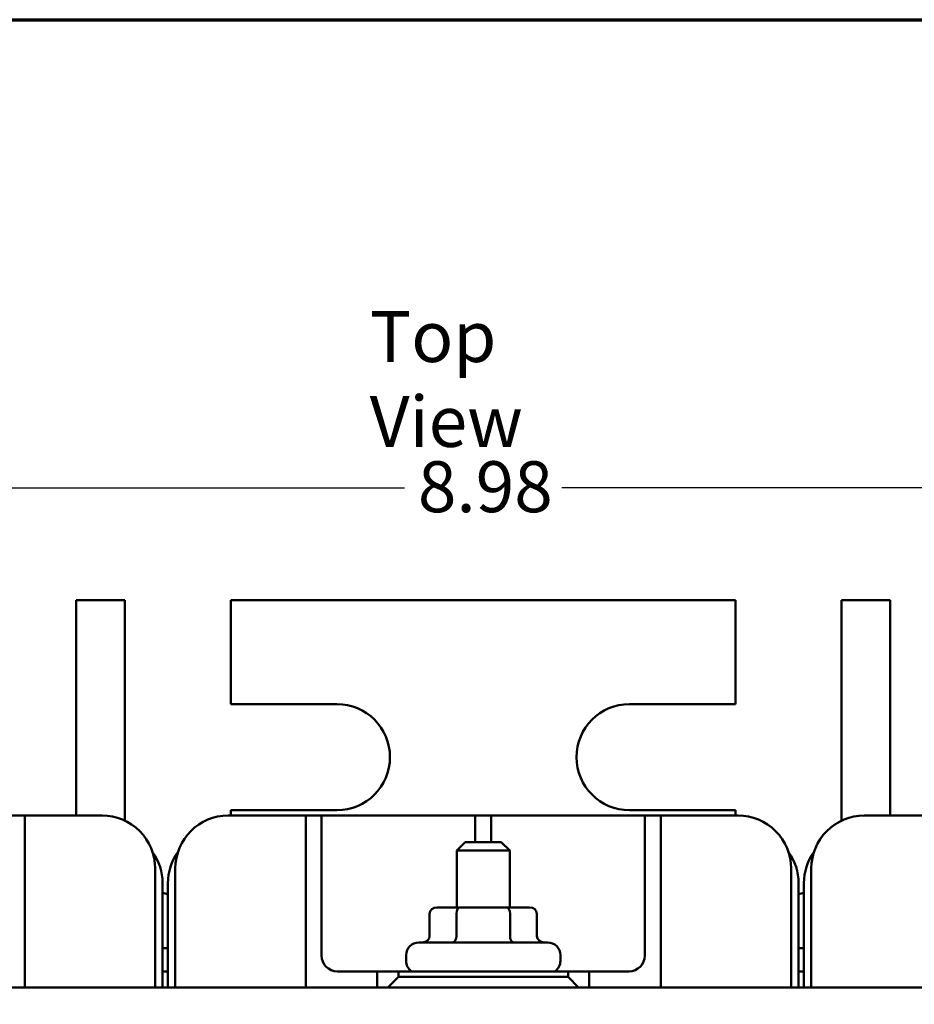
# Model space of a CAD drawing. Units: inches. Extents: x 0.05 to 2.15, y 0.02 to 1.67.
# Drawn here: x 0.28 to 0.49, y 1.42 to 1.65 of the extents above; entities that cross this region are included whole.
import ezdxf

# ---------------------------------------------------------------- set-up
doc = ezdxf.new("R2010")
doc.units = ezdxf.units.IN
doc.header["$LTSCALE"] = 0.1
doc.header["$MEASUREMENT"] = 0
doc.layers.get('0').update_dxf_attribs({"lineweight": 25})
for name, color, linetype, lineweight in [('Border (ANSI)', 7, 'Continuous', 70), ('Dimension (ANSI)', 7, 'Continuous', 25), ('Symbol (ANSI)', 7, 'Continuous', 25), ('Visible (ANSI)', 7, 'Continuous', 50)]:
    doc.layers.add(name, color=color, linetype=linetype, lineweight=lineweight)
doc.styles.add('Note Text (ANSI)', font='tahoma.ttf')
doc.dimstyles.new('Default (ANSI)', dxfattribs={"dimscale": 0.1, "dimtxt": 0.1200000047683716, "dimasz": 0.0984251946210861, "dimexe": 0.125, "dimexo": 0.0625, "dimgap": 0.031496062992126, "dimtad": 0, "dimtih": 1, "dimtoh": 1, "dimrnd": 1e-08, "dimzin": 0, "dimdsep": 46, "dimtxsty": 'Note Text (ANSI)', "dimcen": 0.09, "dimdle": 0.3937007874015748, "dimclrd": 256, "dimclre": 256, "dimclrt": 256, "dimadec": 0, "dimazin": 1, "dimtfac": 1, "dimtofl": 0, "dimtmove": 0, "dimatfit": 3, "dimfxl": 1, "dimtolj": 1, "dimtzin": 4, "dimlwd": -1, "dimlwe": -1, "dimarcsym": 0})

# ---------------------------------------------------------------- blocks, each defined once
blk = doc.blocks.new('Borders Default Border')
at = {"layer": 'Border (ANSI)', "flags": 128}
blk.add_lwpolyline([(0.74999998873613, 0.4999999924907534), (0.74999998873613, 16.49999993992603), (21.24999939926027, 16.49999993992603), (21.24999939926027, 0.4999999924907534), (0.74999998873613, 0.4999999924907534)], dxfattribs=at)
blk = doc.blocks.new('*D13')
at = {"layer": 'Defpoints', "color": 0, "transparency": 16777216}
for p in [(0.6143138846717596, 1.539631739542215), (0.1655638846717598, 1.446460313681356), (0.6143138846717596, 1.446460313681356)]:
    blk.add_point(p, dxfattribs=at)
at = {"layer": 'Dimension (ANSI)', "transparency": 16777216}
for p, q in [((0.1655638846717598, 1.452710313681356), (0.1655638846717598, 1.552131739542215)), ((0.6143138846717596, 1.452710313681356), (0.6143138846717596, 1.552131739542215)), ((0.1754064041338684, 1.539631739542215), (0.3713722194310629, 1.539631739542215)), ((0.604471365209651, 1.539631739542215), (0.408505549912456, 1.539631739542215))]:
    blk.add_line(p, q, dxfattribs=at)
for points in [[(0.1754064041338684, 1.541272159452566), (0.1754064041338684, 1.537991319631864), (0.1655638846717598, 1.539631739542215)], [(0.604471365209651, 1.541272159452566), (0.604471365209651, 1.537991319631864), (0.6143138846717596, 1.539631739542215)]]:
    blk.add_solid(points, dxfattribs=at)
at = {"layer": 'Dimension (ANSI)', "transparency": 16777216, "insert": (0.3745218257302755, 1.545905749153268), "char_height": 0.0120000004768372, "attachment_point": 1, "style": 'Note Text (ANSI)'}
blk.add_mtext('\\A1;8.98', dxfattribs=at)

msp = doc.modelspace()

# ---------------------------------------------------------------- linework, layer by layer
at = {"layer": 'Visible (ANSI)'}
for p, q in [((0.2939388846717598, 1.513162424998716), (0.2939388846717598, 1.462412424998716)), ((0.2939388846717598, 1.513162424998716), (0.3054388846717599, 1.513162424998716)), ((0.3054388846717599, 1.461197786091743), (0.3054388846717599, 1.513162424998716)), ((0.3304388846717598, 1.513162424998716), (0.3304388846717598, 1.488662424998716)), ((0.3304388846717598, 1.513162424998716), (0.4494388846717598, 1.513162424998716)), ((0.4494388846717598, 1.488662424998716), (0.4494388846717598, 1.513162424998716)), ((0.4744388846717598, 1.513162424998716), (0.4744388846717598, 1.461197786091743)), ((0.4744388846717598, 1.513162424998716), (0.4859388846717598, 1.513162424998716)), ((0.4859388846717598, 1.462412424998716), (0.4859388846717598, 1.513162424998716)), ((0.3304388846717598, 1.488662424998716), (0.3554388846717599, 1.488662424998716)), ((0.4244388846717598, 1.488662424998716), (0.4494388846717598, 1.488662424998716)), ((0.2818138846717599, 1.462412424998792), (0.2780638846717598, 1.462412424998792)), ((0.2855638846717599, 1.462412424998789), (0.2818138846717599, 1.46241242499879)), ((0.2818138846717599, 1.462412424998792), (0.2818138846717599, 1.458662424998793)), ((0.2855638846717599, 1.462412424998789), (0.3000638846717598, 1.462412424998789)), ((0.3298138846717596, 1.462412424998789), (0.3443138846717596, 1.462412424998789)), ((0.3554388846717599, 1.463662424998716), (0.3304388846717598, 1.463662424998716)), ((0.3304388846717598, 1.463662424998716), (0.3304388846717598, 1.462412424998716)), ((0.3480638846717596, 1.46241242499879), (0.3443138846717596, 1.462412424998789)), ((0.3480638846717597, 1.458662424998793), (0.3480638846717597, 1.462412424998793)), ((0.3518138846717597, 1.462412424998793), (0.3480638846717596, 1.462412424998793)), ((0.3555638846717597, 1.462412424998789), (0.3518138846717597, 1.46241242499879)), ((0.3518138846717597, 1.462412424998793), (0.3518138846717597, 1.458662424998793)), ((0.3555638846717597, 1.462412424998789), (0.3843138846717597, 1.462412424998789)), ((0.3880638846717597, 1.46241242499879), (0.3843138846717597, 1.462412424998789)), ((0.3880638846717597, 1.458662424998793), (0.3880638846717597, 1.462412424998793)), ((0.3918138846717597, 1.462412424998793), (0.3880638846717597, 1.462412424998793)), ((0.3955638846717597, 1.462412424998789), (0.3918138846717597, 1.46241242499879)), ((0.3918138846717597, 1.462412424998793), (0.3918138846717597, 1.458662424998793)), ((0.3955638846717597, 1.462412424998789), (0.4243138846717597, 1.462412424998789)), ((0.4280638846717597, 1.46241242499879), (0.4243138846717597, 1.462412424998789)), ((0.4494388846717598, 1.463662424998716), (0.4244388846717598, 1.463662424998716)), ((0.4318138846717597, 1.462412424998793), (0.4280638846717597, 1.462412424998793)), ((0.4280638846717597, 1.458662424998793), (0.4280638846717597, 1.462412424998793)), ((0.4355638846717599, 1.462412424998789), (0.4318138846717597, 1.46241242499879)), ((0.4318138846717597, 1.462412424998793), (0.4318138846717597, 1.458662424998793)), ((0.4355638846717599, 1.462412424998789), (0.4500638846717596, 1.462412424998789)), ((0.4494388846717598, 1.462412424998716), (0.4494388846717598, 1.463662424998716)), ((0.4798138846717594, 1.462412424998789), (0.4943138846717594, 1.462412424998789)), ((0.2818138846717599, 1.458662424998793), (0.2818138846717599, 1.421887424998793)), ((0.3480638846717597, 1.421887424998793), (0.3480638846717596, 1.458662424998793)), ((0.3518138846717597, 1.458662424998793), (0.3518138846717598, 1.429412424998793)), ((0.3880638846717597, 1.456137424998793), (0.3880638846717597, 1.458662424998793)), ((0.3918138846717597, 1.458662424998793), (0.3918138846717597, 1.456137424998793)), ((0.4280638846717598, 1.429412424998793), (0.4280638846717597, 1.458662424998793)), ((0.4318138846717597, 1.458662424998793), (0.4318138846717598, 1.421887424998793)), ((0.38568888467176, 1.456137424998804), (0.38368888467176, 1.454137424998804)), ((0.38568888467176, 1.456137424998804), (0.3941888846717601, 1.456137424998804)), ((0.3941888846717601, 1.456137424998804), (0.39618888467176, 1.454137424998804)), ((0.39618888467176, 1.454137424998804), (0.38368888467176, 1.454137424998804)), ((0.38368888467176, 1.440737424998804), (0.38368888467176, 1.454137424998804)), ((0.39618888467176, 1.440737424998804), (0.39618888467176, 1.454137424998804)), ((0.3125638846717598, 1.44991242499879), (0.3125638846717598, 1.42188742499879)), ((0.3173138846717598, 1.42188742499879), (0.3173138846717597, 1.44991242499879)), ((0.4625638846717596, 1.44991242499879), (0.4625638846717597, 1.42188742499879)), ((0.4673138846717594, 1.42188742499879), (0.4673138846717594, 1.44991242499879)), ((0.3143138846717599, 1.421887424998787), (0.3143138846717598, 1.446460313681356)), ((0.3155638846717597, 1.446460313681356), (0.3155638846717598, 1.421887424998787)), ((0.4643138846717597, 1.421887424998787), (0.4643138846717596, 1.446460313681356)), ((0.4655638846717595, 1.446460313681356), (0.4655638846717596, 1.421887424998787)), ((0.3772949185743029, 1.439237424998804), (0.3772949185743029, 1.433987424998804)), ((0.3844746943089255, 1.440737424998808), (0.3790269687246396, 1.440737424998804)), ((0.383607362505301, 1.439237424998808), (0.383607362505301, 1.433987424998808)), ((0.395386610256046, 1.440737424998808), (0.3844746943089255, 1.440737424998808)), ((0.4008508006188805, 1.440737424998804), (0.395386610256046, 1.440737424998808)), ((0.3962513286027581, 1.439237424998808), (0.3962513286027581, 1.433987424998808)), ((0.4025828507692172, 1.439237424998804), (0.4025828507692172, 1.433987424998804)), ((0.37473888467176, 1.432487424998804), (0.4051388846717602, 1.432487424998804)), ((0.3155638846717598, 1.431162424998734), (0.3143138846717599, 1.431162424998734)), ((0.4655638846717595, 1.431162424998734), (0.4643138846717597, 1.431162424998734)), ((0.37173888467176, 1.428137424998805), (0.37173888467176, 1.429487424998804)), ((0.4081388846717602, 1.428137424998805), (0.4081388846717602, 1.429487424998804)), ((0.3143138846717599, 1.425662424998733), (0.3155638846717598, 1.425662424998733)), ((0.3555638846717597, 1.425662424998793), (0.3649388846717598, 1.425662424998793)), ((0.3699388846717597, 1.425662424998813), (0.3649388846717597, 1.425662424998811)), ((0.3649388846717597, 1.425662424998811), (0.3649388846717597, 1.421887424998811)), ((0.3699388846717597, 1.424387424998813), (0.3699388846717597, 1.425662424998813)), ((0.3699388846717597, 1.425662424998813), (0.4099388846717597, 1.425662424998813)), ((0.4099388846717597, 1.425662424998813), (0.4099388846717597, 1.424387424998813)), ((0.4149388846717596, 1.425662424998811), (0.4099388846717597, 1.425662424998813)), ((0.4149388846717598, 1.421887424998811), (0.4149388846717596, 1.425662424998811)), ((0.4149388846717598, 1.425662424998793), (0.4243138846717598, 1.425662424998793)), ((0.4643138846717597, 1.425662424998733), (0.4655638846717595, 1.425662424998733)), ((0.3699388846717597, 1.424387424998813), (0.3674388846717597, 1.421887424998813)), ((0.4099388846717597, 1.424387424998813), (0.3699388846717597, 1.424387424998813)), ((0.4124388846717597, 1.421887424998813), (0.4099388846717597, 1.424387424998813)), ((0.57743888467176, 1.421887424998816), (0.20243888467176, 1.421887424998816))]:
    msp.add_line(p, q, dxfattribs=at)
for centre, radius, start, end in [((0.3554388846717599, 1.476162424998716), 0.0125, 270, 90), ((0.4244388846717598, 1.476162424998716), 0.0125, 90, 270), ((0.3000638846717599, 1.44991242499879), 0.0125, 0, 90.00000000000017), ((0.3298138846717597, 1.44991242499879), 0.0125, 90, 180), ((0.4500638846717597, 1.44991242499879), 0.0125, 0, 90.0000000000003), ((0.4798138846717593, 1.44991242499879), 0.0125, 89.99999999999969, 180), ((0.3018138846717598, 1.446460313681356), 0.0125000000000001, 0, 35.78809578783282), ((0.3280638846717598, 1.446460313681356), 0.0125000000000002, 144.2119042121676, 180), ((0.4518138846717597, 1.446460313681356), 0.0125, 0, 35.78809578783319), ((0.4780638846717595, 1.446460313681356), 0.0125000000000001, 144.2119042121674, 180), ((0.3179388846717596, 1.456162424998715), 0.0124999999999992, 253.1420439775031, 259.047215801109), ((0.4619388846717599, 1.456162424998715), 0.0124999999999987, 280.9527841988908, 286.857956022496), ((0.37473888467176, 1.429487424998804), 0.003, 90, 180), ((0.4051388846717602, 1.429487424998804), 0.003, 0, 90), ((0.3555638846717597, 1.429412424998793), 0.00375, 180, 270), ((0.37473888467176, 1.428137424998805), 0.003, 180, 235.5884913302267), ((0.4051388846717602, 1.428137424998805), 0.003, 304.4115086697743, 0), ((0.4243138846717598, 1.429412424998793), 0.00375, 270, 0)]:
    msp.add_arc(centre, radius, start, end, dxfattribs=at)
for centre, major_axis, ratio, start_param, end_param in [((0.3790269687246396, 1.439237424998804), (0.0017320501503366, 0), 0.8660257324007087, 1.570796326794898, 3.141592653589794), ((0.3844746943089255, 1.439237424998808), (0, -0.0015), 0.5782212024163506, 3.141592653590283, 4.712388980383945), ((0.395386610256046, 1.439237424998808), (0, -0.0015), 0.5764788978080378, 1.570796326795641, 3.141592653589297), ((0.4008508006188805, 1.439237424998804), (-0.0017320501503366, 0), 0.8660257324007087, 3.141592653589792, 4.712388980384688), ((0.3755628684239664, 1.433987424998804), (0.0017320501503366, 0), 0.8660257324007096, 4.712388980384687, 6.28318530717958), ((0.3827400307016765, 1.433987424998809), (0, 0.0015), 0.5782212024163507, 3.141592653590263, 4.712388980383941), ((0.3971160469494701, 1.433987424998809), (0, 0.0015), 0.5764788978080354, 1.570796326795641, 3.141592653589316), ((0.4043149009195537, 1.433987424998804), (0.0017320501503366, 0), 0.8660257324007098, 3.141592653589794, 4.712388980384691)]:
    msp.add_ellipse(centre, major_axis=major_axis, ratio=ratio, start_param=start_param, end_param=end_param, dxfattribs=at)

# ---------------------------------------------------------------- block references
at = {"xscale": 0.1, "yscale": 0.1, "zscale": 0.1}
msp.add_blockref('Borders Default Border', (0, 0), dxfattribs=at)

# ---------------------------------------------------------------- texts
at = {"layer": 'Symbol (ANSI)', "insert": (0.3631546380814054, 1.581299564719456), "char_height": 0.0120000001483076, "width": 0.067419771134384, "attachment_point": 1, "style": 'Note Text (ANSI)'}
msp.add_mtext('{\\fTahoma|b0|i0;Top View}', dxfattribs=at)

# ---------------------------------------------------------------- dimensions: what is measured, and where the dimension line sits
at = {"layer": 'Dimension (ANSI)'}
dim = msp.add_linear_dim(base=(0.6143138846717596, 1.539631739542215), p1=(0.1655638846717598, 1.446460313681356), p2=(0.6143138846717596, 1.446460313681356), angle=180, dimstyle='Default (ANSI)', override={"dimgap": 0.031496062992126, "dimtih": 0, "dimtoh": 0, "dimdec": 2, "dimlfac": 20, "dimtol": 0, "dimlim": 0, "dimtp": 0, "dimtm": 0, "dimtdec": 2, "dimatfit": 1}, dxfattribs=at)
dim.commit()
dim.dimension.update_dxf_attribs({"geometry": '*D13', "text_midpoint": (0.3899388846717595, 1.539631739542215), "dimtype": 160})

doc.saveas('drawing.dxf')
